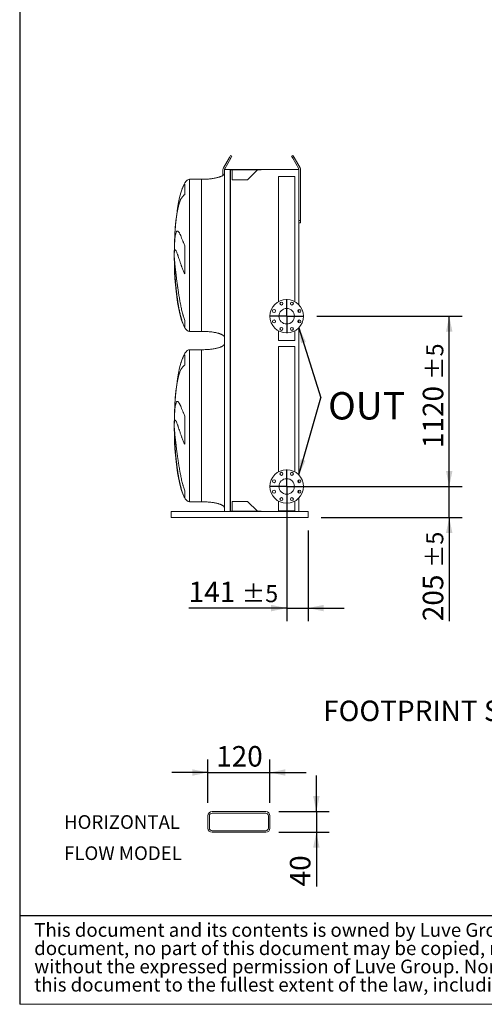
# Model space of a CAD drawing. Units: millimetres. Extents: x 249 to 17687, y 163 to 12353.
# Drawn here: x 249 to 3304, y 163 to 6640 of the extents above; entities that cross this region are included whole.
import ezdxf

# ---------------------------------------------------------------- set-up
doc = ezdxf.new("R2010")
doc.units = ezdxf.units.MM
doc.header["$LTSCALE"] = 85
doc.linetypes.add('SLD-Dashed', pattern=[1.905, 1.27, -0.635])
doc.linetypes.add('SLD-Solid', pattern=[0])
doc.layers.add('GEOMETRY', color=7, linetype='SLD-Solid')
doc.layers.add('TITLE', color=7, linetype='SLD-Solid')
doc.styles.add('SLDTEXTSTYLE0', font='TXT', dxfattribs={"width": 0.605})
doc.styles.add('SLDTEXTSTYLE2', font='TXT', dxfattribs={"width": 0.7})
doc.dimstyles.new('SLDDIMSTYLE1', dxfattribs={"dimtxt": 130.984253, "dimasz": 102, "dimexe": 0, "dimexo": 0.0625, "dimgap": 32.746063, "dimtad": 1, "dimdec": 0, "dimrnd": 1e-09, "dimzin": 12, "dimdsep": 46, "dimtxsty": 'SLDTEXTSTYLE0', "dimsah": 1, "dimcen": 0.09, "dimadec": 0, "dimazin": 3, "dimtol": 1, "dimtp": 5, "dimtm": 5, "dimtfac": 1, "dimtdec": 0, "dimtofl": 0, "dimtmove": 0, "dimatfit": 3, "dimfxl": 1, "dimfrac": 2, "dimtolj": 1, "dimarcsym": 0})
doc.dimstyles.new('SLDDIMSTYLE10', dxfattribs={"dimtxt": 130.984253, "dimasz": 102, "dimexe": 0, "dimexo": 0.0625, "dimgap": 32.746063, "dimtad": 1, "dimdec": 0, "dimlfac": 0.294118, "dimrnd": 1e-09, "dimzin": 12, "dimdsep": 46, "dimtxsty": 'SLDTEXTSTYLE0', "dimsah": 1, "dimcen": 0.09, "dimadec": 0, "dimazin": 3, "dimtfac": 1, "dimtdec": 0, "dimtmove": 0, "dimatfit": 0, "dimfxl": 1, "dimfrac": 2, "dimtolj": 1, "dimtzin": 12, "dimarcsym": 0})
doc.dimstyles.new('SLDDIMSTYLE2', dxfattribs={"dimtxt": 130.984253, "dimasz": 102, "dimexe": 0, "dimexo": 0.0625, "dimgap": 32.746063, "dimtad": 1, "dimdec": 0, "dimrnd": 1e-09, "dimzin": 12, "dimdsep": 46, "dimtxsty": 'SLDTEXTSTYLE0', "dimsah": 1, "dimcen": 0.09, "dimadec": 0, "dimazin": 3, "dimtol": 1, "dimtp": 5, "dimtm": 5, "dimtfac": 1, "dimtdec": 0, "dimtmove": 0, "dimatfit": 0, "dimfxl": 1, "dimfrac": 2, "dimtolj": 1, "dimarcsym": 0})
doc.dimstyles.new('SLDDIMSTYLE6', dxfattribs={"dimtxt": 0.18, "dimasz": 102, "dimexe": 0, "dimexo": 0.0625, "dimgap": 0, "dimtad": 0, "dimtih": 1, "dimtoh": 1, "dimdec": 0, "dimrnd": 1e-09, "dimzin": 0, "dimdsep": 46, "dimtxsty": 'Standard', "dimsah": 1, "dimcen": 0.09, "dimadec": 0, "dimazin": 0, "dimtfac": 102, "dimtdec": 0, "dimtofl": 0, "dimtmove": 0, "dimatfit": 3, "dimfxl": 1, "dimfrac": 2, "dimtolj": 1, "dimtzin": 0, "dimarcsym": 0})

# ---------------------------------------------------------------- blocks, each defined once
blk = doc.blocks.new('SW_NOTE_0')
at = {"layer": 'GEOMETRY', "color": 0, "char_height": 89.96, "attachment_point": 1, "style": 'SLDTEXTSTYLE0'}
for s, insert in [('HORIZONTAL', (0, 116)), ('FLOW MODEL', (0, -89))]:
    blk.add_mtext(s, dxfattribs=dict(at, insert=insert))
blk = doc.blocks.new('SW_NOTE_2')
at = {"layer": 'TITLE', "color": 0, "attachment_point": 1, "style": 'SLDTEXTSTYLE2'}
for s, insert, char_height in [('This document and its contents is owned by Luve Group or its affiliates and protected by laws governing intellectual property and thereto related rights. Without limiting any rights related to this', (0, 116), 89.9583), ('document, no part of this document may be copied, reproduced or transmitted in any form or by any means(electronic, mechanical, photocopying, recording, or otherwise), or for any purpose,', (0, -4), 89.9583), ('without the expressed permission of Luve Group. Nor may it be used in any other way or for any other purpose than expressly permitted by Luve Group. Luve Group will enforce its rights related to', (0, -123.9), 89.9583), ('this document to the fullest extent of the law, including the seeking of criminal prosecution.', (0, -243.9), 89.958)]:
    blk.add_mtext(s, dxfattribs=dict(at, insert=insert, char_height=char_height))
blk = doc.blocks.new('_D_34')
at = {"layer": 'GEOMETRY'}
for p, q in [((1486.5, 1488.6), (1486.5, 1773)), ((1894.5, 1488.6), (1894.5, 1773)), ((1486.5, 1688), (1248.5, 1688)), ((1486.5, 1688), (1894.5, 1688)), ((1894.5, 1688), (2132.5, 1688))]:
    blk.add_line(p, q, dxfattribs=at)
for points in [[(1486.5, 1688), (1384.5, 1709.2), (1384.5, 1666.7)], [(1894.5, 1688), (1996.5, 1666.7), (1996.5, 1709.2)]]:
    blk.add_solid(points, dxfattribs=at)
at = {"layer": 'GEOMETRY', "insert": (1540.6, 1861.9), "char_height": 134.94, "attachment_point": 1, "style": 'SLDTEXTSTYLE0'}
blk.add_mtext('120', dxfattribs=at)
blk = doc.blocks.new('_D_35')
at = {"layer": 'GEOMETRY'}
for p, q in [((2199.7, 1430.8), (2199.7, 1668.8)), ((1952.3, 1430.8), (2284.7, 1430.8)), ((2199.7, 1430.8), (2199.7, 1294.8)), ((1952.3, 1294.8), (2284.7, 1294.8)), ((2199.7, 1294.8), (2199.7, 938.7))]:
    blk.add_line(p, q, dxfattribs=at)
for points in [[(2199.7, 1430.8), (2220.9, 1532.8), (2178.4, 1532.8)], [(2199.7, 1294.8), (2178.4, 1192.8), (2220.9, 1192.8)]]:
    blk.add_solid(points, dxfattribs=at)
at = {"layer": 'GEOMETRY', "insert": (2025.7, 938.7), "char_height": 134.94, "attachment_point": 1, "rotation": 90, "style": 'SLDTEXTSTYLE0'}
blk.add_mtext('40', dxfattribs=at)
blk = doc.blocks.new('_D_47')
at = {"layer": 'GEOMETRY'}
for p, q in [((3073.2, 3569.5), (3073.2, 3807.5)), ((2089.4, 3569.5), (3158.2, 3569.5)), ((3073.2, 3364.5), (3073.2, 3569.5)), ((2230.4, 3364.5), (3158.2, 3364.5)), ((3073.2, 3364.5), (3073.2, 2683.4))]:
    blk.add_line(p, q, dxfattribs=at)
for points in [[(3073.2, 3569.5), (3094.5, 3671.5), (3052, 3671.5)], [(3073.2, 3364.5), (3052, 3262.5), (3094.5, 3262.5)]]:
    blk.add_solid(points, dxfattribs=at)
at = {"layer": 'GEOMETRY', "attachment_point": 1, "rotation": 90, "style": 'SLDTEXTSTYLE0'}
for s, insert, char_height in [('±5', (2921.9, 3033.3), 112.45), ('205', (2899.3, 2683.4), 134.94)]:
    blk.add_mtext(s, dxfattribs=dict(at, insert=insert, char_height=char_height))
blk = doc.blocks.new('_D_48')
at = {"layer": 'GEOMETRY'}
for p, q in [((2201.9, 4689.5), (3158.2, 4689.5)), ((3073.2, 3569.5), (3073.2, 4689.5)), ((2089.4, 3569.5), (3158.2, 3569.5))]:
    blk.add_line(p, q, dxfattribs=at)
for points in [[(3073.2, 4689.5), (3052, 4587.5), (3094.5, 4587.5)], [(3073.2, 3569.5), (3094.5, 3671.5), (3052, 3671.5)]]:
    blk.add_solid(points, dxfattribs=at)
at = {"layer": 'GEOMETRY', "attachment_point": 1, "rotation": 90, "style": 'SLDTEXTSTYLE0'}
for s, insert, char_height in [('±5', (2921.9, 4271.6), 112.45), ('1120', (2899.3, 3821.8), 134.94)]:
    blk.add_mtext(s, dxfattribs=dict(at, insert=insert, char_height=char_height))
blk = doc.blocks.new('_D_49')
at = {"layer": 'GEOMETRY'}
for p, q in [((2004.4, 3484.5), (2004.4, 2684.5)), ((2145.4, 3279.5), (2145.4, 2684.5)), ((2004.4, 2769.5), (1360, 2769.5)), ((2004.4, 2769.5), (2145.4, 2769.5)), ((2145.4, 2769.5), (2383.4, 2769.5))]:
    blk.add_line(p, q, dxfattribs=at)
for points in [[(2004.4, 2769.5), (1902.4, 2790.7), (1902.4, 2748.2)], [(2145.4, 2769.5), (2247.4, 2748.2), (2247.4, 2790.7)]]:
    blk.add_solid(points, dxfattribs=at)
at = {"layer": 'GEOMETRY', "attachment_point": 1, "style": 'SLDTEXTSTYLE0'}
for s, insert, char_height in [('141', (1360, 2943.4), 134.94), ('±5', (1709.9, 2920.8), 112.45)]:
    blk.add_mtext(s, dxfattribs=dict(at, insert=insert, char_height=char_height))
blk = doc.blocks.new('SW_NOTE_8')
at = {"layer": 'GEOMETRY', "color": 0, "insert": (47.9, 37.7), "char_height": 179.92, "attachment_point": 1, "style": 'SLDTEXTSTYLE0'}
blk.add_mtext('OUT', dxfattribs=at)
blk = doc.blocks.new('SW_CENTERMARKSYMBOL_8')
at = {"layer": 'GEOMETRY', "color": 0}
for p, q in [((0, 5), (0, 112.5)), ((-5, 0), (-112.5, 0)), ((0, 0), (-2.5, 0)), ((0, 0), (0, 2.5)), ((0, 0), (0, -2.5)), ((0, 0), (2.5, 0)), ((5, 0), (112.5, 0)), ((0, -5), (0, -112.5))]:
    blk.add_line(p, q, dxfattribs=at)
blk = doc.blocks.new('SW_CENTERMARKSYMBOL_9')
at = {"layer": 'GEOMETRY', "color": 0}
for p, q in [((0, 5), (0, 112.5)), ((-5, 0), (-112.5, 0)), ((0, 0), (-2.5, 0)), ((0, 0), (0, 2.5)), ((0, 0), (0, -2.5)), ((0, 0), (2.5, 0)), ((5, 0), (112.5, 0)), ((0, -5), (0, -112.5))]:
    blk.add_line(p, q, dxfattribs=at)

msp = doc.modelspace()

# ---------------------------------------------------------------- linework, layer by layer
at = {"color": 7, "linetype": 'SLD-Solid', "lineweight": 15}
for p, q in [((1588.1, 5664.5), (1628.1, 5733.8)), ((1636.8, 5728.8), (1596.8, 5659.5)), ((1628.1, 5733.8), (1635.6, 5746.8)), ((1636.8, 5728.8), (1628.1, 5733.8)), ((1635.6, 5746.8), (1644.3, 5741.8)), ((1644.3, 5741.8), (1636.8, 5728.8)), ((2036.6, 5741.8), (2045.2, 5746.8)), ((2044.1, 5728.8), (2036.6, 5741.8)), ((2052.7, 5733.8), (2044.1, 5728.8)), ((2084.1, 5659.5), (2044.1, 5728.8)), ((2045.2, 5746.8), (2052.7, 5733.8)), ((2052.7, 5733.8), (2092.7, 5664.5)), ((1585.4, 5615.6), (1585.4, 5654.5)), ((1595.4, 5654.5), (1633.4, 5654.5)), ((1595.4, 5654.5), (1595.4, 3404.5)), ((1633.4, 5654.5), (1633.4, 3404.5)), ((1633.4, 5654.5), (1837.4, 5654.5)), ((1634.9, 5652.5), (1837.4, 5652.5)), ((1634.9, 5652.5), (1634.9, 3406.5)), ((1645.9, 5652.5), (1645.9, 5587.5)), ((1747.4, 5587.5), (1812.4, 5652.5)), ((1837.4, 5654.5), (2085.4, 5654.5)), ((1837.4, 5654.5), (1837.4, 5652.5)), ((2085.4, 5654.5), (2085.4, 4763.9)), ((2095.4, 5654.5), (2095.4, 5319.5)), ((1445.4, 5590), (1365.4, 5590)), ((1645.9, 5587.5), (1747.4, 5587.5)), ((1950.4, 5609.5), (1950.4, 4785.3)), ((1950.4, 5609.5), (2058.4, 5609.5)), ((2058.4, 4785.3), (2058.4, 5609.5)), ((1334.2, 5557.2), (1334.2, 5489)), ((2085.4, 5319.5), (2095.4, 5319.5)), ((2095.4, 5319.5), (2095.4, 5304.5)), ((2095.4, 5304.5), (2085.4, 5304.5)), ((1266, 5107.9), (1266, 5134.5)), ((1334.2, 5152.8), (1334.2, 4968.2)), ((1266, 5046.1), (1266, 5073)), ((2085.4, 4733.7), (2085.4, 4714.2)), ((2085.4, 4664.8), (2085.4, 4645.3)), ((1334.2, 4661.6), (1334.2, 4615.7)), ((2085.4, 4615.1), (2085.4, 3643.9)), ((1365.4, 4590), (1445.4, 4590)), ((1950.4, 4593.6), (1950.4, 4529.5)), ((2058.4, 4529.5), (2058.4, 4593.6)), ((1950.4, 4529.5), (2058.4, 4529.5)), ((1950.4, 4489.5), (1950.4, 3665.3)), ((2004.4, 4489.5), (1950.4, 4489.5)), ((2058.4, 4489.5), (2004.4, 4489.5)), ((2058.4, 3665.3), (2058.4, 4489.5)), ((1334.2, 4436.2), (1334.2, 4368)), ((1445.4, 4469), (1365.4, 4469)), ((1334.2, 4031.8), (1334.2, 3847.2)), ((1266, 3986.9), (1266, 4013.5)), ((1266, 3925.1), (1266, 3952)), ((2085.4, 3613.7), (2085.4, 3594.2)), ((1334.2, 3540.6), (1334.2, 3494.7)), ((2085.4, 3544.8), (2085.4, 3525.3)), ((1365.4, 3469), (1445.4, 3469)), ((1747.4, 3471.5), (1645.9, 3471.5)), ((1645.9, 3471.5), (1645.9, 3406.5)), ((1812.4, 3406.5), (1747.4, 3471.5)), ((1950.4, 3473.6), (1950.4, 3409.5)), ((2058.4, 3409.5), (2058.4, 3473.6)), ((2085.4, 3495.1), (2085.4, 3404.5)), ((1245.4, 3396.5), (1245.4, 3404.5)), ((1595.4, 3404.5), (1245.4, 3404.5)), ((1245.4, 3372.5), (1245.4, 3396.5)), ((1245.4, 3364.5), (1245.4, 3372.5)), ((1595.4, 3404.5), (1633.4, 3404.5)), ((1633.4, 3404.5), (1837.4, 3404.5)), ((1634.9, 3406.5), (1837.4, 3406.5)), ((1837.4, 3406.5), (1837.4, 3404.5)), ((2145.4, 3404.5), (1837.4, 3404.5)), ((2004.4, 3409.5), (1950.4, 3409.5)), ((2058.4, 3409.5), (2004.4, 3409.5)), ((2145.4, 3396.5), (2145.4, 3404.5)), ((2145.4, 3372.5), (2145.4, 3396.5)), ((2145.4, 3364.5), (2145.4, 3372.5)), ((2145.4, 3364.5), (1245.4, 3364.5)), ((1867.3, 1430.8), (1513.7, 1430.8)), ((1486.5, 1403.6), (1486.5, 1322)), ((1496.7, 1403.6), (1496.7, 1322)), ((1867.3, 1420.6), (1513.7, 1420.6)), ((1884.3, 1322), (1884.3, 1403.6)), ((1894.5, 1322), (1894.5, 1403.6)), ((1513.7, 1305), (1867.3, 1305)), ((1513.7, 1294.8), (1867.3, 1294.8))]:
    msp.add_line(p, q, dxfattribs=at)
at = {"color": 8, "linetype": 'SLD-Solid', "lineweight": 15}
for p, q in [((1365.4, 4590), (1365.4, 5590)), ((1265.5, 5115), (1265.5, 5065)), ((1365.4, 3469), (1365.4, 4469)), ((1265.5, 3994), (1265.5, 3944))]:
    msp.add_line(p, q, dxfattribs=at)
at = {"color": 7, "linetype": 'SLD-Solid', "lineweight": 15}
for centre, radius in [((2004.4, 4689.5), 110), ((1921.3, 4723.9), 10), ((2004.4, 4689.5), 51), ((1970, 4772.6), 10), ((2038.9, 4772.6), 10), ((2087.6, 4723.9), 10), ((1921.3, 4655), 10), ((2087.6, 4655), 10), ((1970, 4606.3), 10), ((2038.9, 4606.3), 10), ((2004.4, 3569.5), 110), ((1970, 3652.6), 10), ((2038.9, 3652.6), 10), ((1921.3, 3603.9), 10), ((2004.4, 3569.5), 51), ((2087.6, 3603.9), 10), ((1921.3, 3535), 10), ((2087.6, 3535), 10), ((1970, 3486.3), 10), ((2038.9, 3486.3), 10)]:
    msp.add_circle(centre, radius, dxfattribs=at)
for centre, radius, start, end in [((1605.4, 5654.5), 20, 150, 180), ((1605.4, 5654.5), 10, 150, 180), ((2075.4, 5654.5), 10, 0, 30), ((2075.4, 5654.5), 20, 0, 30), ((1513.7, 1403.6), 27.2, 90, 180), ((1867.3, 1403.6), 27.2, 0, 90), ((1513.7, 1403.6), 17, 90, 180), ((1867.3, 1403.6), 17, 0, 90), ((1513.7, 1322), 27.2, 180, 270), ((1513.7, 1322), 17, 180, 270), ((1867.3, 1322), 17, 270, 0), ((1867.3, 1322), 27.2, 270, 0)]:
    msp.add_arc(centre, radius, start, end, dxfattribs=at)
for centre, major_axis, start_param, end_param in [((1365.4, 5090), (0, 500), 0, 0.607005), ((1365.4, 5090), (0, 500), 0.607005, 1.395857), ((1365.4, 5090), (0, 500), 1.395857, 1.520775), ((1365.4, 5090), (0, 500), 1.520775, 1.570796), ((1365.4, 5090), (0, -500), 4.712389, 4.76241), ((1365.4, 5090), (0, -500), 4.76241, 4.822612), ((1365.4, 5090), (0, -500), 4.833682, 6.283185), ((1365.4, 3969), (0, 500), 0, 0.607005), ((1365.4, 3969), (0, 500), 0.607005, 1.395857), ((1365.4, 3969), (0, 500), 1.395857, 1.520775), ((1365.4, 3969), (0, 500), 1.520775, 1.570796), ((1365.4, 3969), (0, -500), 4.712389, 4.76241), ((1365.4, 3969), (0, -500), 4.76241, 4.822612), ((1365.4, 3969), (0, -500), 4.833682, 6.283185)]:
    msp.add_ellipse(centre, major_axis=major_axis, ratio=0.2, start_param=start_param, end_param=end_param, dxfattribs=at)
for points, knots in [([(1595.4, 5630), (1595.4, 5629.4), (1595.3, 5628.2), (1594.8, 5626.1), (1593.7, 5623.8), (1592.2, 5621.7), (1591, 5620.3), (1590, 5619.3), (1589.2, 5618.6), (1588.4, 5617.9), (1587.1, 5616.8), (1585.2, 5615.4), (1582.5, 5613.7), (1579.1, 5611.8), (1574.8, 5609.7), (1569.6, 5607.5), (1563.4, 5605.2), (1556.3, 5603), (1547.9, 5600.7), (1538.3, 5598.5), (1527.4, 5596.4), (1515.4, 5594.5), (1502.7, 5592.9), (1489.2, 5591.7), (1475, 5590.7), (1460.4, 5590.1), (1450.4, 5590), (1445.4, 5590)], [0, 0, 0, 0, 0.011108, 0.021591, 0.040794, 0.05706, 0.0691, 0.075937, 0.081821, 0.088757, 0.096849, 0.112504, 0.132012, 0.156058, 0.185415, 0.220912, 0.260324, 0.306455, 0.359838, 0.420836, 0.489567, 0.565835, 0.644158, 0.727916, 0.816046, 0.907235, 1, 1, 1, 1]), ([(1266, 5134.5), (1266.3, 5143.2), (1266.6, 5151.4), (1267.3, 5167), (1267.8, 5174.4), (1268.5, 5184.8), (1268.8, 5188.1), (1269.2, 5193), (1269.4, 5194.6), (1269.6, 5197), (1269.7, 5197.7), (1269.8, 5199.3), (1269.9, 5200), (1270.7, 5206.9), (1271.4, 5212.3), (1272.9, 5222.2), (1273.8, 5226.6), (1275.2, 5232.4), (1275.6, 5234.2), (1276.4, 5236.7), (1276.6, 5237.5), (1277.1, 5239), (1277.4, 5239.7), (1278.7, 5243.2), (1279.9, 5245.3), (1282.2, 5248.4), (1283.5, 5249.4), (1285.5, 5249.9), (1286.2, 5249.9), (1287.2, 5249.8), (1287.6, 5249.7), (1288.3, 5249.4), (1288.7, 5249.2), (1290.5, 5248.2), (1292.1, 5246.8), (1295.3, 5242.8), (1297, 5240.3), (1299.6, 5235.6), (1300.5, 5233.9), (1302, 5231.1), (1302.4, 5230.2), (1303.4, 5228.2), (1303.9, 5227.1), (1306.3, 5221.8), (1308.4, 5217.1), (1312.7, 5206.7), (1314.9, 5201), (1318.5, 5191.8), (1319.7, 5188.6), (1321.7, 5183.6), (1322.3, 5181.9), (1323.7, 5178.5), (1324.3, 5176.8), (1326.4, 5171.5), (1327.9, 5167.9), (1330.9, 5160.5), (1332.5, 5156.7), (1334.2, 5152.8)], [0, 0, 0, 0, 0.0625, 0.0625, 0.125, 0.125, 0.15625, 0.15625, 0.171875, 0.171875, 0.179688, 0.179688, 0.1875, 0.1875, 0.25, 0.25, 0.3125, 0.3125, 0.34375, 0.34375, 0.359375, 0.359375, 0.375, 0.375, 0.4375, 0.4375, 0.5, 0.5, 0.53125, 0.53125, 0.546875, 0.546875, 0.5625, 0.5625, 0.625, 0.625, 0.6875, 0.6875, 0.71875, 0.71875, 0.734375, 0.734375, 0.75, 0.75, 0.8125, 0.8125, 0.875, 0.875, 0.90625, 0.90625, 0.921875, 0.921875, 0.9375, 0.9375, 0.96875, 0.96875, 1, 1, 1, 1]), ([(1334.2, 4968.2), (1332.2, 4971.9), (1330.3, 4975.7), (1326.8, 4983.2), (1325.1, 4986.9), (1322, 4994.3), (1320.6, 4998), (1317.7, 5005.2), (1316.4, 5008.8), (1314.4, 5014.1), (1313.8, 5015.8), (1312.5, 5019.3), (1311.9, 5021), (1310.1, 5026.1), (1309, 5029.4), (1305.7, 5039.2), (1303.6, 5045.4), (1299.7, 5057.3), (1297.9, 5062.9), (1294.4, 5073.6), (1292.8, 5078.6), (1290.8, 5084.5), (1290.5, 5085.6), (1289.7, 5087.9), (1289.3, 5089), (1288.2, 5092.3), (1287.5, 5094.4), (1285.5, 5100.3), (1284.2, 5103.9), (1281.7, 5110.3), (1280.6, 5113.1), (1278.4, 5118), (1277.4, 5120.1), (1276.2, 5122.2), (1276, 5122.6), (1275.5, 5123.4), (1275.3, 5123.7), (1274.6, 5124.6), (1274.2, 5125.2), (1272.9, 5126.5), (1272.2, 5126.9), (1270.8, 5127), (1270.2, 5126.6), (1269, 5125.1), (1268.5, 5123.9), (1267.9, 5121.9), (1267.8, 5121.5), (1267.6, 5120.6), (1267.5, 5120.1), (1267.2, 5118.6), (1267, 5117.5), (1266.5, 5113.9), (1266.2, 5111.1), (1266, 5107.9)], [0, 0, 0, 0, 0.03125, 0.03125, 0.0625, 0.0625, 0.09375, 0.09375, 0.125, 0.125, 0.140625, 0.140625, 0.15625, 0.15625, 0.1875, 0.1875, 0.25, 0.25, 0.3125, 0.3125, 0.375, 0.375, 0.390625, 0.390625, 0.40625, 0.40625, 0.4375, 0.4375, 0.5, 0.5, 0.5625, 0.5625, 0.625, 0.625, 0.640625, 0.640625, 0.65625, 0.65625, 0.6875, 0.6875, 0.75, 0.75, 0.8125, 0.8125, 0.875, 0.875, 0.890625, 0.890625, 0.90625, 0.90625, 0.9375, 0.9375, 1, 1, 1, 1]), ([(1266, 5073), (1266.3, 5069.7), (1266.6, 5065.8), (1267.3, 5057), (1267.8, 5052.1), (1268.5, 5043.9), (1268.8, 5041.1), (1269.2, 5036.6), (1269.4, 5035), (1269.6, 5032.7), (1269.7, 5031.9), (1269.8, 5030.3), (1269.9, 5029.5), (1270.7, 5022.2), (1271.4, 5015.2), (1272.9, 5000.5), (1273.8, 4992.8), (1275.2, 4980.5), (1275.6, 4976.4), (1276.4, 4969.9), (1276.6, 4967.8), (1277.1, 4963.4), (1277.4, 4961.2), (1278.7, 4950), (1279.9, 4940.8), (1282.2, 4922), (1283.5, 4912.3), (1285.5, 4897.5), (1286.2, 4892.5), (1287.2, 4884.9), (1287.6, 4882.4), (1288.3, 4877.2), (1288.7, 4874.7), (1290.5, 4861.8), (1292.1, 4851.5), (1295.3, 4830.7), (1297, 4820.3), (1299.6, 4804.6), (1300.5, 4799.4), (1302, 4791.5), (1302.4, 4788.9), (1303.4, 4783.6), (1303.9, 4781), (1306.3, 4767.9), (1308.4, 4757.6), (1312.7, 4737.4), (1314.9, 4727.4), (1318.5, 4712.7), (1319.7, 4707.9), (1321.7, 4700.7), (1322.3, 4698.3), (1323.7, 4693.5), (1324.3, 4691.1), (1326.4, 4684.1), (1327.9, 4679.5), (1330.9, 4670.4), (1332.5, 4666), (1334.2, 4661.6)], [0, 0, 0, 0, 0.0625, 0.0625, 0.125, 0.125, 0.15625, 0.15625, 0.171875, 0.171875, 0.179687, 0.179687, 0.1875, 0.1875, 0.25, 0.25, 0.3125, 0.3125, 0.34375, 0.34375, 0.359375, 0.359375, 0.375, 0.375, 0.4375, 0.4375, 0.5, 0.5, 0.53125, 0.53125, 0.546875, 0.546875, 0.5625, 0.5625, 0.625, 0.625, 0.6875, 0.6875, 0.71875, 0.71875, 0.734375, 0.734375, 0.75, 0.75, 0.8125, 0.8125, 0.875, 0.875, 0.90625, 0.90625, 0.921875, 0.921875, 0.9375, 0.9375, 0.96875, 0.96875, 1, 1, 1, 1]), ([(1334.2, 4615.7), (1332.2, 4619.2), (1330.3, 4622.8), (1326.8, 4630.2), (1325.1, 4634), (1322, 4641.7), (1320.6, 4645.6), (1317.7, 4653.6), (1316.4, 4657.6), (1314.4, 4663.9), (1313.8, 4665.9), (1312.5, 4670.1), (1311.9, 4672.2), (1310.1, 4678.6), (1309, 4682.9), (1305.7, 4695.8), (1303.6, 4704.6), (1299.7, 4722.5), (1297.9, 4731.6), (1294.4, 4750.1), (1292.8, 4759.6), (1290.8, 4771.5), (1290.5, 4773.9), (1289.7, 4778.7), (1289.3, 4781.1), (1288.2, 4788.3), (1287.5, 4793.1), (1285.5, 4807.6), (1284.2, 4817.2), (1281.7, 4836.5), (1280.6, 4846.2), (1278.4, 4865.6), (1277.4, 4875.3), (1276.2, 4887.5), (1276, 4889.9), (1275.5, 4894.8), (1275.3, 4897.2), (1274.6, 4904.4), (1274.2, 4909.2), (1272.9, 4923.4), (1272.2, 4932.8), (1270.8, 4951.3), (1270.2, 4960.4), (1269, 4978.4), (1268.5, 4987.3), (1267.9, 4998.3), (1267.8, 5000.4), (1267.6, 5004.8), (1267.5, 5006.9), (1267.2, 5013.3), (1267, 5017.6), (1266.5, 5030.1), (1266.2, 5038.2), (1266, 5046.1)], [0, 0, 0, 0, 0.03125, 0.03125, 0.0625, 0.0625, 0.09375, 0.09375, 0.125, 0.125, 0.140625, 0.140625, 0.15625, 0.15625, 0.1875, 0.1875, 0.25, 0.25, 0.3125, 0.3125, 0.375, 0.375, 0.390625, 0.390625, 0.40625, 0.40625, 0.4375, 0.4375, 0.5, 0.5, 0.5625, 0.5625, 0.625, 0.625, 0.640625, 0.640625, 0.65625, 0.65625, 0.6875, 0.6875, 0.75, 0.75, 0.8125, 0.8125, 0.875, 0.875, 0.890625, 0.890625, 0.90625, 0.90625, 0.9375, 0.9375, 1, 1, 1, 1]), ([(1445.4, 4590), (1450.2, 4589.9), (1459.8, 4589.9), (1473.9, 4589.3), (1487.5, 4588.4), (1500.4, 4587.3), (1512.5, 4585.8), (1523.4, 4584.2), (1533.2, 4582.5), (1541.8, 4580.7), (1549.4, 4578.8), (1556.2, 4577), (1562.3, 4575.1), (1567.7, 4573.2), (1572.5, 4571.3), (1576.4, 4569.5), (1579.6, 4567.9), (1582.1, 4566.5), (1584.5, 4565), (1587, 4563.3), (1589.5, 4561.2), (1591.9, 4558.7), (1593.7, 4556.2), (1595.1, 4553.2), (1595.3, 4551.1), (1595.4, 4550)], [0, 0, 0, 0, 0.089181, 0.1767145, 0.2612701, 0.3416808, 0.4170011, 0.4865403, 0.5464247, 0.6006353, 0.6491941, 0.6922677, 0.7301335, 0.7672923, 0.7987735, 0.8251922, 0.8471503, 0.8652084, 0.8790756, 0.8981233, 0.9214798, 0.9406175, 0.9602648, 0.9799795, 1, 1, 1, 1]), ([(1595.4, 4509), (1595.4, 4508.4), (1595.3, 4507.2), (1594.8, 4505.1), (1593.7, 4502.8), (1592.2, 4500.7), (1591, 4499.3), (1590, 4498.3), (1589.2, 4497.6), (1588.4, 4496.9), (1587.1, 4495.8), (1585.2, 4494.4), (1582.5, 4492.7), (1579.1, 4490.8), (1574.8, 4488.7), (1569.6, 4486.5), (1563.4, 4484.2), (1556.3, 4482), (1547.9, 4479.7), (1538.3, 4477.5), (1527.4, 4475.4), (1515.4, 4473.5), (1502.7, 4471.9), (1489.2, 4470.7), (1475, 4469.7), (1460.4, 4469.1), (1450.4, 4469), (1445.4, 4469)], [0, 0, 0, 0, 0.011108, 0.021591, 0.040794, 0.05706, 0.0691, 0.075937, 0.081821, 0.088757, 0.096849, 0.112504, 0.132012, 0.156058, 0.185415, 0.220912, 0.260324, 0.306455, 0.359838, 0.420836, 0.489567, 0.565835, 0.644158, 0.727916, 0.816046, 0.907235, 1, 1, 1, 1]), ([(1266, 4013.5), (1266.3, 4022.2), (1266.6, 4030.4), (1267.3, 4046), (1267.8, 4053.4), (1268.5, 4063.8), (1268.8, 4067.1), (1269.2, 4072), (1269.4, 4073.6), (1269.6, 4076), (1269.7, 4076.7), (1269.8, 4078.3), (1269.9, 4079), (1270.7, 4085.9), (1271.4, 4091.3), (1272.9, 4101.2), (1273.8, 4105.6), (1275.2, 4111.4), (1275.6, 4113.2), (1276.4, 4115.7), (1276.6, 4116.5), (1277.1, 4118), (1277.4, 4118.7), (1278.7, 4122.2), (1279.9, 4124.3), (1282.2, 4127.4), (1283.5, 4128.4), (1285.5, 4128.9), (1286.2, 4128.9), (1287.2, 4128.8), (1287.6, 4128.7), (1288.3, 4128.4), (1288.7, 4128.2), (1290.5, 4127.2), (1292.1, 4125.8), (1295.3, 4121.8), (1297, 4119.3), (1299.6, 4114.6), (1300.5, 4112.9), (1302, 4110.1), (1302.4, 4109.2), (1303.4, 4107.2), (1303.9, 4106.1), (1306.3, 4100.8), (1308.4, 4096.1), (1312.7, 4085.7), (1314.9, 4080), (1318.5, 4070.8), (1319.7, 4067.6), (1321.7, 4062.6), (1322.3, 4060.9), (1323.7, 4057.5), (1324.3, 4055.8), (1326.4, 4050.5), (1327.9, 4046.9), (1330.9, 4039.5), (1332.5, 4035.7), (1334.2, 4031.8)], [0, 0, 0, 0, 0.0625, 0.0625, 0.125, 0.125, 0.15625, 0.15625, 0.171875, 0.171875, 0.179688, 0.179688, 0.1875, 0.1875, 0.25, 0.25, 0.3125, 0.3125, 0.34375, 0.34375, 0.359375, 0.359375, 0.375, 0.375, 0.4375, 0.4375, 0.5, 0.5, 0.53125, 0.53125, 0.546875, 0.546875, 0.5625, 0.5625, 0.625, 0.625, 0.6875, 0.6875, 0.71875, 0.71875, 0.734375, 0.734375, 0.75, 0.75, 0.8125, 0.8125, 0.875, 0.875, 0.90625, 0.90625, 0.921875, 0.921875, 0.9375, 0.9375, 0.96875, 0.96875, 1, 1, 1, 1]), ([(1334.2, 3847.2), (1332.2, 3850.9), (1330.3, 3854.7), (1326.8, 3862.2), (1325.1, 3865.9), (1322, 3873.3), (1320.6, 3877), (1317.7, 3884.2), (1316.4, 3887.8), (1314.4, 3893.1), (1313.8, 3894.8), (1312.5, 3898.3), (1311.9, 3900), (1310.1, 3905.1), (1309, 3908.4), (1305.7, 3918.2), (1303.6, 3924.4), (1299.7, 3936.3), (1297.9, 3941.9), (1294.4, 3952.6), (1292.8, 3957.6), (1290.8, 3963.5), (1290.5, 3964.6), (1289.7, 3966.9), (1289.3, 3968), (1288.2, 3971.3), (1287.5, 3973.4), (1285.5, 3979.3), (1284.2, 3982.9), (1281.7, 3989.3), (1280.6, 3992.1), (1278.4, 3997), (1277.4, 3999.1), (1276.2, 4001.2), (1276, 4001.6), (1275.5, 4002.4), (1275.3, 4002.7), (1274.6, 4003.6), (1274.2, 4004.2), (1272.9, 4005.5), (1272.2, 4005.9), (1270.8, 4006), (1270.2, 4005.6), (1269, 4004.1), (1268.5, 4002.9), (1267.9, 4000.9), (1267.8, 4000.5), (1267.6, 3999.6), (1267.5, 3999.1), (1267.2, 3997.6), (1267, 3996.5), (1266.5, 3992.9), (1266.2, 3990.1), (1266, 3986.9)], [0, 0, 0, 0, 0.03125, 0.03125, 0.0625, 0.0625, 0.09375, 0.09375, 0.125, 0.125, 0.140625, 0.140625, 0.15625, 0.15625, 0.1875, 0.1875, 0.25, 0.25, 0.3125, 0.3125, 0.375, 0.375, 0.390625, 0.390625, 0.40625, 0.40625, 0.4375, 0.4375, 0.5, 0.5, 0.5625, 0.5625, 0.625, 0.625, 0.640625, 0.640625, 0.65625, 0.65625, 0.6875, 0.6875, 0.75, 0.75, 0.8125, 0.8125, 0.875, 0.875, 0.890625, 0.890625, 0.90625, 0.90625, 0.9375, 0.9375, 1, 1, 1, 1]), ([(1266, 3952), (1266.3, 3948.7), (1266.6, 3944.8), (1267.3, 3936), (1267.8, 3931.1), (1268.5, 3922.9), (1268.8, 3920.1), (1269.2, 3915.6), (1269.4, 3914), (1269.6, 3911.7), (1269.7, 3910.9), (1269.8, 3909.3), (1269.9, 3908.5), (1270.7, 3901.2), (1271.4, 3894.2), (1272.9, 3879.5), (1273.8, 3871.8), (1275.2, 3859.5), (1275.6, 3855.4), (1276.4, 3848.9), (1276.6, 3846.8), (1277.1, 3842.4), (1277.4, 3840.2), (1278.7, 3829), (1279.9, 3819.8), (1282.2, 3801), (1283.5, 3791.3), (1285.5, 3776.5), (1286.2, 3771.5), (1287.2, 3763.9), (1287.6, 3761.4), (1288.3, 3756.2), (1288.7, 3753.7), (1290.5, 3740.8), (1292.1, 3730.5), (1295.3, 3709.7), (1297, 3699.3), (1299.6, 3683.6), (1300.5, 3678.4), (1302, 3670.5), (1302.4, 3667.9), (1303.4, 3662.6), (1303.9, 3660), (1306.3, 3646.9), (1308.4, 3636.6), (1312.7, 3616.4), (1314.9, 3606.4), (1318.5, 3591.7), (1319.7, 3586.9), (1321.7, 3579.7), (1322.3, 3577.3), (1323.7, 3572.5), (1324.3, 3570.1), (1326.4, 3563.1), (1327.9, 3558.5), (1330.9, 3549.4), (1332.5, 3545), (1334.2, 3540.6)], [0, 0, 0, 0, 0.0625, 0.0625, 0.125, 0.125, 0.15625, 0.15625, 0.171875, 0.171875, 0.179687, 0.179687, 0.1875, 0.1875, 0.25, 0.25, 0.3125, 0.3125, 0.34375, 0.34375, 0.359375, 0.359375, 0.375, 0.375, 0.4375, 0.4375, 0.5, 0.5, 0.53125, 0.53125, 0.546875, 0.546875, 0.5625, 0.5625, 0.625, 0.625, 0.6875, 0.6875, 0.71875, 0.71875, 0.734375, 0.734375, 0.75, 0.75, 0.8125, 0.8125, 0.875, 0.875, 0.90625, 0.90625, 0.921875, 0.921875, 0.9375, 0.9375, 0.96875, 0.96875, 1, 1, 1, 1]), ([(1334.2, 3494.7), (1332.2, 3498.2), (1330.3, 3501.8), (1326.8, 3509.2), (1325.1, 3513), (1322, 3520.7), (1320.6, 3524.6), (1317.7, 3532.6), (1316.4, 3536.6), (1314.4, 3542.9), (1313.8, 3544.9), (1312.5, 3549.1), (1311.9, 3551.2), (1310.1, 3557.6), (1309, 3561.9), (1305.7, 3574.8), (1303.6, 3583.6), (1299.7, 3601.5), (1297.9, 3610.6), (1294.4, 3629.1), (1292.8, 3638.6), (1290.8, 3650.5), (1290.5, 3652.9), (1289.7, 3657.7), (1289.3, 3660.1), (1288.2, 3667.3), (1287.5, 3672.1), (1285.5, 3686.6), (1284.2, 3696.2), (1281.7, 3715.5), (1280.6, 3725.2), (1278.4, 3744.6), (1277.4, 3754.3), (1276.2, 3766.5), (1276, 3768.9), (1275.5, 3773.8), (1275.3, 3776.2), (1274.6, 3783.4), (1274.2, 3788.2), (1272.9, 3802.4), (1272.2, 3811.8), (1270.8, 3830.3), (1270.2, 3839.4), (1269, 3857.4), (1268.5, 3866.3), (1267.9, 3877.3), (1267.8, 3879.4), (1267.6, 3883.8), (1267.5, 3885.9), (1267.2, 3892.3), (1267, 3896.6), (1266.5, 3909.1), (1266.2, 3917.2), (1266, 3925.1)], [0, 0, 0, 0, 0.03125, 0.03125, 0.0625, 0.0625, 0.09375, 0.09375, 0.125, 0.125, 0.140625, 0.140625, 0.15625, 0.15625, 0.1875, 0.1875, 0.25, 0.25, 0.3125, 0.3125, 0.375, 0.375, 0.390625, 0.390625, 0.40625, 0.40625, 0.4375, 0.4375, 0.5, 0.5, 0.5625, 0.5625, 0.625, 0.625, 0.640625, 0.640625, 0.65625, 0.65625, 0.6875, 0.6875, 0.75, 0.75, 0.8125, 0.8125, 0.875, 0.875, 0.890625, 0.890625, 0.90625, 0.90625, 0.9375, 0.9375, 1, 1, 1, 1]), ([(1445.4, 3469), (1450.2, 3468.9), (1459.8, 3468.9), (1473.9, 3468.3), (1487.5, 3467.4), (1500.4, 3466.3), (1512.5, 3464.8), (1523.4, 3463.2), (1533.2, 3461.5), (1541.8, 3459.7), (1549.4, 3457.8), (1556.2, 3456), (1562.3, 3454.1), (1567.7, 3452.2), (1572.5, 3450.3), (1576.4, 3448.5), (1579.6, 3446.9), (1582.1, 3445.5), (1584.5, 3444), (1587, 3442.3), (1589.5, 3440.2), (1591.9, 3437.7), (1593.7, 3435.2), (1595.1, 3432.2), (1595.3, 3430.1), (1595.4, 3429)], [0, 0, 0, 0, 0.089181, 0.176714, 0.26127, 0.341681, 0.417001, 0.48654, 0.546425, 0.600635, 0.649194, 0.692268, 0.730133, 0.767292, 0.798774, 0.825192, 0.84715, 0.865208, 0.879076, 0.898123, 0.92148, 0.940618, 0.960265, 0.979979, 1, 1, 1, 1])]:
    msp.add_open_spline(points, degree=3, knots=knots, dxfattribs=at)
at = {"color": 8, "linetype": 'SLD-Solid', "lineweight": 15}
for points, knots in [([(1445.4, 4590), (1445.4, 4590), (1445.4, 4590.8), (1445.4, 4594), (1445.4, 4596.4), (1445.4, 4602.8), (1445.4, 4606.8), (1445.4, 4616.3), (1445.4, 4621.8), (1445.4, 4634.3), (1445.4, 4641.3), (1445.4, 4656.7), (1445.4, 4665.2), (1445.4, 4683.3), (1445.4, 4693.1), (1445.4, 4713.9), (1445.4, 4724.9), (1445.4, 4748), (1445.4, 4760.1), (1445.4, 4785.4), (1445.4, 4798.6), (1445.4, 4825.8), (1445.4, 4839.9), (1445.4, 4868.7), (1445.4, 4883.5), (1445.4, 4913.8), (1445.4, 4929.2), (1445.4, 4960.5), (1445.4, 4976.4), (1445.4, 5008.5), (1445.4, 5024.7), (1445.4, 5057.3), (1445.4, 5073.6), (1445.4, 5106.3), (1445.4, 5122.7), (1445.4, 5155.3), (1445.4, 5171.5), (1445.4, 5203.6), (1445.4, 5219.5), (1445.4, 5250.8), (1445.4, 5266.2), (1445.4, 5296.4), (1445.4, 5311.2), (1445.4, 5340.1), (1445.4, 5354.2), (1445.4, 5381.4), (1445.4, 5394.5), (1445.4, 5419.8), (1445.4, 5432), (1445.4, 5455.1), (1445.4, 5466.1), (1445.4, 5486.9), (1445.4, 5496.6), (1445.4, 5514.8), (1445.4, 5523.2), (1445.4, 5538.7), (1445.4, 5545.7), (1445.4, 5558.2), (1445.4, 5563.7), (1445.4, 5573.2), (1445.4, 5577.2), (1445.4, 5583.6), (1445.4, 5586), (1445.4, 5589.2), (1445.4, 5590), (1445.4, 5590)], [0, 0, 0, 0, 0.03125, 0.03125, 0.0625, 0.0625, 0.09375, 0.09375, 0.125, 0.125, 0.15625, 0.15625, 0.1875, 0.1875, 0.21875, 0.21875, 0.25, 0.25, 0.28125, 0.28125, 0.3125, 0.3125, 0.34375, 0.34375, 0.375, 0.375, 0.40625, 0.40625, 0.4375, 0.4375, 0.46875, 0.46875, 0.5, 0.5, 0.53125, 0.53125, 0.5625, 0.5625, 0.59375, 0.59375, 0.625, 0.625, 0.65625, 0.65625, 0.6875, 0.6875, 0.71875, 0.71875, 0.75, 0.75, 0.78125, 0.78125, 0.8125, 0.8125, 0.84375, 0.84375, 0.875, 0.875, 0.90625, 0.90625, 0.9375, 0.9375, 0.96875, 0.96875, 1, 1, 1, 1]), ([(1308.4, 5500.6), (1309, 5502.7), (1310.4, 5507.5), (1312.7, 5514.5), (1315.2, 5521.9), (1317.9, 5528.8), (1320.8, 5535.4), (1324.3, 5542.6), (1328.6, 5550.1), (1332.3, 5554.8), (1334.2, 5557.2)], [0, 0, 0, 0, 0.085945, 0.198462, 0.311177, 0.4253, 0.53963, 0.65438, 0.826793, 1, 1, 1, 1]), ([(1334.2, 5489), (1332.2, 5487.7), (1328.1, 5485.1), (1323, 5480.3), (1318.4, 5475), (1314.3, 5469.1), (1310.6, 5462.8), (1307.3, 5456.3), (1304.2, 5449.2), (1300.7, 5440.2), (1297.1, 5429.1), (1293.7, 5417), (1291, 5405.7), (1288.8, 5395.7), (1286.7, 5385.3), (1284.7, 5374.4), (1282.8, 5363.1), (1281, 5351.4), (1279.4, 5339.2), (1277.8, 5326.5), (1276.3, 5313.7), (1274.9, 5300.6), (1273.7, 5287.4), (1272.5, 5273.9), (1271.4, 5260.1), (1270.4, 5245.9), (1269.5, 5231.5), (1268.7, 5216.9), (1268, 5202.3), (1267.4, 5189), (1267.1, 5180.6), (1267, 5177)], [0, 0, 0, 0, 0.035401, 0.070964, 0.106763, 0.142655, 0.175173, 0.20769, 0.240437, 0.273183, 0.322935, 0.372881, 0.406468, 0.439207, 0.472058, 0.504964, 0.538276, 0.571646, 0.605432, 0.639278, 0.673247, 0.706261, 0.739391, 0.772577, 0.806186, 0.839856, 0.873957, 0.908121, 0.942413, 0.97498, 1, 1, 1, 1]), ([(1308.4, 4379.6), (1309, 4381.7), (1310.4, 4386.5), (1312.7, 4393.5), (1315.2, 4400.9), (1317.9, 4407.8), (1320.8, 4414.4), (1324.3, 4421.6), (1328.6, 4429.1), (1332.3, 4433.8), (1334.2, 4436.2)], [0, 0, 0, 0, 0.085945, 0.1984623, 0.3111772, 0.4252998, 0.53963, 0.6543799, 0.8267928, 1, 1, 1, 1]), ([(1445.4, 3469), (1445.4, 3469), (1445.4, 3469.8), (1445.4, 3473), (1445.4, 3475.4), (1445.4, 3481.8), (1445.4, 3485.8), (1445.4, 3495.3), (1445.4, 3500.8), (1445.4, 3513.3), (1445.4, 3520.3), (1445.4, 3535.7), (1445.4, 3544.2), (1445.4, 3562.3), (1445.4, 3572.1), (1445.4, 3592.9), (1445.4, 3603.9), (1445.4, 3627), (1445.4, 3639.1), (1445.4, 3664.4), (1445.4, 3677.6), (1445.4, 3704.8), (1445.4, 3718.9), (1445.4, 3747.7), (1445.4, 3762.5), (1445.4, 3792.8), (1445.4, 3808.2), (1445.4, 3839.5), (1445.4, 3855.4), (1445.4, 3887.5), (1445.4, 3903.7), (1445.4, 3936.3), (1445.4, 3952.6), (1445.4, 3985.3), (1445.4, 4001.7), (1445.4, 4034.3), (1445.4, 4050.5), (1445.4, 4082.6), (1445.4, 4098.5), (1445.4, 4129.8), (1445.4, 4145.2), (1445.4, 4175.4), (1445.4, 4190.2), (1445.4, 4219.1), (1445.4, 4233.2), (1445.4, 4260.4), (1445.4, 4273.5), (1445.4, 4298.8), (1445.4, 4311), (1445.4, 4334.1), (1445.4, 4345.1), (1445.4, 4365.9), (1445.4, 4375.6), (1445.4, 4393.8), (1445.4, 4402.2), (1445.4, 4417.7), (1445.4, 4424.7), (1445.4, 4437.2), (1445.4, 4442.7), (1445.4, 4452.2), (1445.4, 4456.2), (1445.4, 4462.6), (1445.4, 4465), (1445.4, 4468.2), (1445.4, 4469), (1445.4, 4469)], [0, 0, 0, 0, 0.03125, 0.03125, 0.0625, 0.0625, 0.09375, 0.09375, 0.125, 0.125, 0.15625, 0.15625, 0.1875, 0.1875, 0.21875, 0.21875, 0.25, 0.25, 0.28125, 0.28125, 0.3125, 0.3125, 0.34375, 0.34375, 0.375, 0.375, 0.40625, 0.40625, 0.4375, 0.4375, 0.46875, 0.46875, 0.5, 0.5, 0.53125, 0.53125, 0.5625, 0.5625, 0.59375, 0.59375, 0.625, 0.625, 0.65625, 0.65625, 0.6875, 0.6875, 0.71875, 0.71875, 0.75, 0.75, 0.78125, 0.78125, 0.8125, 0.8125, 0.84375, 0.84375, 0.875, 0.875, 0.90625, 0.90625, 0.9375, 0.9375, 0.96875, 0.96875, 1, 1, 1, 1]), ([(1334.2, 4368), (1332.2, 4366.7), (1328.1, 4364.1), (1323, 4359.3), (1318.4, 4354), (1314.3, 4348.1), (1310.6, 4341.8), (1307.3, 4335.3), (1304.2, 4328.2), (1300.7, 4319.2), (1297.1, 4308.1), (1293.7, 4296), (1291, 4284.7), (1288.8, 4274.7), (1286.7, 4264.3), (1284.7, 4253.4), (1282.8, 4242.1), (1281, 4230.4), (1279.4, 4218.2), (1277.8, 4205.5), (1276.3, 4192.7), (1274.9, 4179.6), (1273.7, 4166.4), (1272.5, 4152.9), (1271.4, 4139.1), (1270.4, 4124.9), (1269.5, 4110.5), (1268.7, 4095.9), (1268, 4081.3), (1267.4, 4068), (1267.1, 4059.6), (1267, 4056)], [0, 0, 0, 0, 0.035401, 0.070964, 0.106763, 0.142655, 0.175173, 0.20769, 0.240437, 0.273183, 0.322935, 0.372881, 0.406468, 0.439207, 0.472058, 0.504964, 0.538276, 0.571646, 0.605432, 0.639278, 0.673247, 0.706261, 0.739391, 0.772577, 0.806186, 0.839856, 0.873957, 0.908121, 0.942413, 0.97498, 1, 1, 1, 1])]:
    msp.add_open_spline(points, degree=3, knots=knots, dxfattribs=at)
at = {"layer": 'GEOMETRY', "linetype": 'SLD-Dashed', "lineweight": 15}
msp.add_line((1595.4, 5091.1), (1595.4, 3967.9), dxfattribs=at)
at = {"layer": 'GEOMETRY', "color": 7}
msp.add_line((248.9, 746.9), (12579.9, 746.9), dxfattribs=at)
at = {"layer": 'GEOMETRY', "lineweight": 0}
msp.add_line((248.9, 163.2), (17654.2, 163.2), dxfattribs=at)
at = {"layer": 'TITLE', "color": 7, "linetype": 'SLD-Solid'}
msp.add_line((248.9, 12353.5), (248.9, 163.2), dxfattribs=at)

# ---------------------------------------------------------------- block references
at = {"layer": 'GEOMETRY'}
for name, p in [('SW_CENTERMARKSYMBOL_8', (2004.4, 4689.5)), ('SW_NOTE_8', (2229.1, 4152.4)), ('SW_CENTERMARKSYMBOL_9', (2004.4, 3569.5)), ('SW_NOTE_0', (540.3, 1291.3))]:
    msp.add_blockref(name, p, dxfattribs=at)
at = {"layer": 'TITLE', "color": 7}
msp.add_blockref('SW_NOTE_2', (344.6, 581.1), dxfattribs=at)

# ---------------------------------------------------------------- texts
at = {"layer": 'GEOMETRY', "insert": (2244.5, 2160.9), "char_height": 134.938, "attachment_point": 1, "style": 'SLDTEXTSTYLE0'}
msp.add_mtext('FOOTPRINT SINGLE FOOT', dxfattribs=at)

# ---------------------------------------------------------------- dimensions: what is measured, and where the dimension line sits
at = {"layer": 'GEOMETRY'}
for base, p1, p2, angle, dimstyle, picture, middle in [((3073.2, 4689.5), (2004.4, 3569.5), (2116.9, 4689.5), 90, 'SLDDIMSTYLE1', '_D_48', (3073.2, 4129.5)), ((3073.2, 3569.5), (2145.4, 3364.5), (2004.4, 3569.5), 90, 'SLDDIMSTYLE2', '_D_47', (3073.2, 2941.1)), ((1894.5, 1688), (1486.5, 1403.6), (1894.5, 1403.6), 0, 'SLDDIMSTYLE10', '_D_34', (1690.5, 1688)), ((2199.7, 1294.8), (1867.3, 1430.8), (1867.3, 1294.8), 90, 'SLDDIMSTYLE10', '_D_35', (2199.7, 1038.6))]:
    dim = msp.add_linear_dim(base=base, p1=p1, p2=p2, angle=angle, dimstyle=dimstyle, dxfattribs=at)
    dim.commit()
    dim.dimension.update_dxf_attribs({"geometry": picture, "text_midpoint": middle, "dimtype": 160})
dim = msp.add_linear_dim(base=(2145.4, 2769.5), p1=(2004.4, 3569.5), p2=(2145.4, 3364.5), dimstyle='SLDDIMSTYLE2', dxfattribs=at)
dim.commit()
dim.dimension.update_dxf_attribs({"geometry": '_D_49', "text_midpoint": (1617.7, 2769.5), "dimtype": 160})

# ---------------------------------------------------------------- leaders
for points in [[(2084, 4613.5), (2229.1, 4152.4)], [(2084, 3645.4), (2229.1, 4152.4)]]:
    msp.add_leader(points, dimstyle='SLDDIMSTYLE6', dxfattribs=at)

doc.saveas('drawing.dxf')
